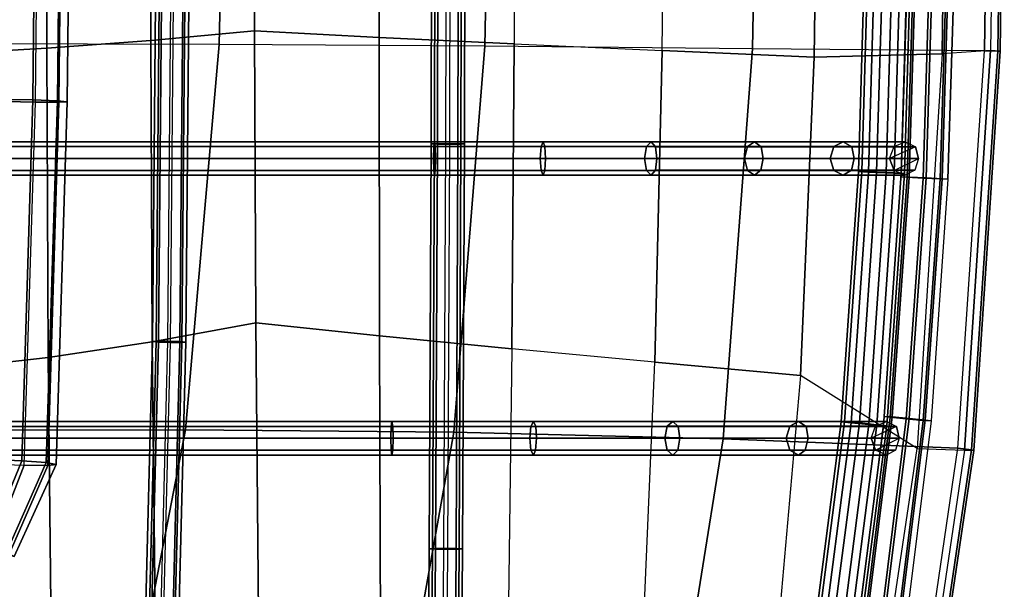
# Model space of a CAD drawing. Units: inches. Extents: x -11.7 to 14.7, y -13.1 to 13.1.
# Drawn here: x 5.9 to 10, y -3.5 to -1.2 of the extents above; entities that cross this region are included whole.
import ezdxf

# ---------------------------------------------------------------- set-up
doc = ezdxf.new("R2010")
doc.units = ezdxf.units.IN
doc.header["$MEASUREMENT"] = 0
for name, color, linetype in [('SEAT-COLUMN', 5, 'Continuous'), ('SEAT-FABRIC', 5, 'Continuous'), ('SEAT-WIRE', 5, 'Continuous')]:
    doc.layers.add(name, color=color, linetype=linetype)

msp = doc.modelspace()

# ---------------------------------------------------------------- linework, layer by layer
at = {"layer": 'SEAT-COLUMN'}
for points in [[(5.962, -1.4845, 15.2417), (5.9775, 0, 15.2335), (5.8552, 0, 15.2301), (5.8398, -1.4821, 15.2382)], [(5.9725, -1.4938, 14.8653), (5.988, 0, 14.857), (5.8657, 0, 14.8536), (5.8502, -1.4914, 14.8619)], [(6.063, -1.4882, 15.1726), (6.0785, 0, 15.1644), (5.9775, 0, 15.2335), (5.962, -1.4845, 15.2417)], [(5.9725, -1.4938, 14.8653), (5.988, 0, 14.857), (6.085, 0, 14.9317), (6.0694, -1.4939, 14.94)], [(6.104, -1.4918, 15.0574), (6.1195, 0, 15.0491), (6.0785, 0, 15.1644), (6.063, -1.4882, 15.1726)], [(6.0694, -1.4939, 14.94), (6.085, 0, 14.9317), (6.1195, 0, 15.0491), (6.104, -1.4918, 15.0574)], [(5.9165, -2.9677, 15.2858), (5.962, -1.4845, 15.2417), (5.8398, -1.4821, 15.2382), (5.7943, -2.9629, 15.2822)], [(5.9266, -2.9862, 14.9097), (5.9725, -1.4938, 14.8653), (5.8502, -1.4914, 14.8619), (5.8043, -2.9814, 14.9062)], [(6.0173, -2.9752, 15.2168), (6.063, -1.4882, 15.1726), (5.962, -1.4845, 15.2417), (5.9165, -2.9677, 15.2858)], [(5.9266, -2.9862, 14.9097), (5.9725, -1.4938, 14.8653), (6.0694, -1.4939, 14.94), (6.0235, -2.9866, 14.9844)], [(6.0582, -2.9823, 15.1017), (6.104, -1.4918, 15.0574), (6.063, -1.4882, 15.1726), (6.0173, -2.9752, 15.2168)], [(6.0235, -2.9866, 14.9844), (6.0694, -1.4939, 14.94), (6.104, -1.4918, 15.0574), (6.0582, -2.9823, 15.1017)], [(5.7717, -3.3206, 15.2476), (5.9165, -2.9677, 15.2858), (5.7943, -2.9629, 15.2822), (5.68, -3.2848, 15.2522)], [(5.7033, -3.2874, 14.8781), (5.8043, -2.9814, 14.9062), (5.9266, -2.9862, 14.9097), (5.795, -3.3231, 14.8734)], [(5.8504, -3.3499, 15.1724), (6.0173, -2.9752, 15.2168), (5.9165, -2.9677, 15.2858), (5.7717, -3.3206, 15.2476)], [(5.795, -3.3231, 14.8734), (5.9266, -2.9862, 14.9097), (6.0235, -2.9866, 14.9844), (5.8648, -3.3513, 14.9412)], [(5.886, -3.3616, 15.0554), (6.0582, -2.9823, 15.1017), (6.0173, -2.9752, 15.2168), (5.8504, -3.3499, 15.1724)], [(5.8648, -3.3513, 14.9412), (6.0235, -2.9866, 14.9844), (6.0582, -2.9823, 15.1017), (5.886, -3.3616, 15.0554)]]:
    msp.add_3dface(points, dxfattribs=at)
at = {"layer": 'SEAT-FABRIC'}
for points in [[(5.524, 0, 15.2961), (6.0181, 0, 15.4002), (6.02, -1.2716, 15.408), (5.5242, -1.2999, 15.3069)], [(6.7556, -0.0001, 16.0675), (6.729, -1.257, 16.0645), (5.6449, -1.2535, 15.841), (5.6743, 0, 15.8384)], [(6.0181, 0, 15.4002), (6.4446, 0, 15.4914), (6.4475, -1.2396, 15.4966), (6.02, -1.2716, 15.408)], [(6.4446, 0, 15.4914), (6.8719, 0, 15.581), (6.8748, -1.2005, 15.5834), (6.4475, -1.2396, 15.4966)], [(7.8471, -0.0001, 16.2366), (7.8226, -1.2638, 16.2294), (6.729, -1.257, 16.0645), (6.7556, -0.0001, 16.0675)], [(6.8719, 0, 15.581), (7.386, 0, 15.6791), (7.387, -1.2271, 15.6777), (6.8748, -1.2005, 15.5834)], [(7.386, 0, 15.6791), (7.9479, 0, 15.7426), (7.9425, -1.2538, 15.7365), (7.387, -1.2271, 15.6777)], [(8.9459, -0.0001, 16.1679), (8.9228, -1.2738, 16.1602), (7.8226, -1.2638, 16.2294), (7.8471, -0.0001, 16.2366)], [(8.5667, 0, 15.7282), (7.9479, 0, 15.7426), (7.9425, -1.2538, 15.7365), (8.5513, -1.2811, 15.7192)], [(8.5667, 0, 15.7282), (9.1953, 0, 15.5419), (9.1769, -1.3091, 15.5336), (8.5513, -1.2811, 15.7192)], [(9.8958, -0.0001, 15.6317), (9.8772, -1.2821, 15.6287), (8.9228, -1.2738, 16.1602), (8.9459, -0.0001, 16.1679)], [(9.7198, 0, 15.0402), (9.7031, -1.2944, 15.0412), (9.1769, -1.3091, 15.5336), (9.1953, 0, 15.5419)], [(9.903, -1.2816, 15.3309), (9.7031, -1.2944, 15.0412), (9.7198, 0, 15.0402), (9.9211, 0, 15.3365)], [(9.9503, -0.0001, 15.5409), (9.9327, -1.2834, 15.5372), (9.8772, -1.2821, 15.6287), (9.8958, -0.0001, 15.6317)], [(9.9211, 0, 15.3365), (9.903, -1.2816, 15.3309), (9.942, -1.2832, 15.4305), (9.9593, 0, 15.4353)], [(9.9593, 0, 15.4353), (9.942, -1.2832, 15.4305), (9.9327, -1.2834, 15.5372), (9.9503, -0.0001, 15.5409)], [(6.4475, -1.2396, 15.4966), (6.8748, -1.2005, 15.5834), (6.8801, -2.4008, 15.606), (6.4538, -2.4787, 15.5262)], [(6.8748, -1.2005, 15.5834), (7.387, -1.2271, 15.6777), (7.3888, -2.454, 15.6935), (6.8801, -2.4008, 15.606)], [(5.6449, -1.2535, 15.841), (5.4955, -2.842, 15.8627), (6.5902, -2.8403, 16.08), (6.729, -1.257, 16.0645)], [(6.02, -1.2716, 15.408), (6.4475, -1.2396, 15.4966), (6.4538, -2.4787, 15.5262), (6.0258, -2.5428, 15.4432)], [(7.387, -1.2271, 15.6777), (7.9425, -1.2538, 15.7365), (7.9332, -2.5075, 15.7414), (7.3888, -2.454, 15.6935)], [(7.9425, -1.2538, 15.7365), (8.5513, -1.2811, 15.7192), (8.521, -2.5619, 15.7119), (7.9332, -2.5075, 15.7414)], [(5.5242, -1.2999, 15.3069), (6.02, -1.2716, 15.408), (6.0258, -2.5428, 15.4432), (5.5278, -2.5993, 15.347)], [(6.729, -1.257, 16.0645), (6.5902, -2.8403, 16.08), (7.6939, -2.8497, 16.2397), (7.8226, -1.2638, 16.2294)], [(7.8226, -1.2638, 16.2294), (7.6939, -2.8497, 16.2397), (8.8028, -2.8772, 16.1658), (8.9228, -1.2738, 16.1602)], [(8.5513, -1.2811, 15.7192), (9.1769, -1.3091, 15.5336), (9.1206, -2.6171, 15.5202), (8.521, -2.5619, 15.7119)], [(8.9228, -1.2738, 16.1602), (8.8028, -2.8772, 16.1658), (9.7685, -2.916, 15.6368), (9.8772, -1.2821, 15.6287)], [(9.6006, -2.9178, 15.0525), (9.1206, -2.6171, 15.5202), (9.1769, -1.3091, 15.5336), (9.7031, -1.2944, 15.0412)], [(9.6006, -2.9178, 15.0525), (9.796, -2.9234, 15.3381), (9.903, -1.2816, 15.3309), (9.7031, -1.2944, 15.0412)], [(9.9327, -1.2834, 15.5372), (9.8248, -2.9233, 15.5454), (9.7685, -2.916, 15.6368), (9.8772, -1.2821, 15.6287)], [(9.903, -1.2816, 15.3309), (9.796, -2.9234, 15.3381), (9.8346, -2.926, 15.4384), (9.942, -1.2832, 15.4305)], [(9.942, -1.2832, 15.4305), (9.8346, -2.926, 15.4384), (9.8248, -2.9233, 15.5454), (9.9327, -1.2834, 15.5372)], [(6.4538, -2.4787, 15.5262), (6.8801, -2.4008, 15.606), (6.8903, -3.5995, 15.6713), (6.467, -3.7161, 15.599)], [(6.8801, -2.4008, 15.606), (7.3888, -2.454, 15.6935), (7.392, -3.6796, 15.7521), (6.8903, -3.5995, 15.6713)], [(7.3888, -2.454, 15.6935), (7.9332, -2.5075, 15.7414), (7.9171, -3.7604, 15.784), (7.392, -3.6796, 15.7521)], [(6.0258, -2.5428, 15.4432), (6.4538, -2.4787, 15.5262), (6.467, -3.7161, 15.599), (6.0388, -3.8121, 15.5195)], [(8.521, -2.5619, 15.7119), (7.9332, -2.5075, 15.7414), (7.9171, -3.7604, 15.784), (8.4662, -3.8418, 15.7309)], [(5.5278, -2.5993, 15.347), (6.0258, -2.5428, 15.4432), (6.0388, -3.8121, 15.5195), (5.5377, -3.8969, 15.4245)], [(8.521, -2.5619, 15.7119), (9.1206, -2.6171, 15.5202), (9.0061, -3.9213, 15.5205), (8.4662, -3.8418, 15.7309)], [(9.0061, -3.9213, 15.5205), (9.4098, -4.1925, 15.0816), (9.6006, -2.9178, 15.0525), (9.1206, -2.6171, 15.5202)], [(5.4955, -2.842, 15.8627), (5.2358, -4.0808, 15.8902), (6.3505, -4.0786, 16.115), (6.5902, -2.8403, 16.08)], [(6.5902, -2.8403, 16.08), (6.3505, -4.0786, 16.115), (7.4735, -4.0879, 16.2885), (7.6939, -2.8497, 16.2397)], [(7.6939, -2.8497, 16.2397), (7.4735, -4.0879, 16.2885), (8.6027, -4.1267, 16.2142), (8.8028, -2.8772, 16.1658)], [(8.8028, -2.8772, 16.1658), (8.6027, -4.1267, 16.2142), (9.5806, -4.1969, 15.6686), (9.7685, -2.916, 15.6368)], [(9.8248, -2.9233, 15.5454), (9.6336, -4.2111, 15.5784), (9.5806, -4.1969, 15.6686), (9.7685, -2.916, 15.6368)], [(9.605, -4.2136, 15.3746), (9.4098, -4.1925, 15.0816), (9.6006, -2.9178, 15.0525), (9.796, -2.9234, 15.3381)], [(9.796, -2.9234, 15.3381), (9.605, -4.2136, 15.3746), (9.6423, -4.2171, 15.4733), (9.8346, -2.926, 15.4384)], [(9.8346, -2.926, 15.4384), (9.6423, -4.2171, 15.4733), (9.6336, -4.2111, 15.5784), (9.8248, -2.9233, 15.5454)]]:
    msp.add_3dface(points, dxfattribs=at)
at = {"layer": 'SEAT-WIRE'}
for points in [[(6.4916, 0, 15.3309), (6.4697, -2.4759, 15.3575), (6.454, -2.4779, 15.3071), (6.476, 0, 15.2805)], [(6.476, 0, 15.2805), (6.454, -2.4779, 15.3071), (6.4786, -2.4803, 15.2604), (6.5005, 0, 15.2338)], [(6.5384, 0, 15.3555), (6.5165, -2.4756, 15.3821), (6.4697, -2.4759, 15.3575), (6.4916, 0, 15.3309)], [(6.5005, 0, 15.2338), (6.4786, -2.4803, 15.2604), (6.529, -2.4819, 15.2448), (6.551, 0, 15.2181)], [(6.5669, -2.4772, 15.3664), (6.5888, 0, 15.3398), (6.5384, 0, 15.3555), (6.5165, -2.4756, 15.3821)], [(6.529, -2.4819, 15.2448), (6.551, 0, 15.2181), (6.5977, 0, 15.2426), (6.5757, -2.4816, 15.2693)], [(6.5914, -2.4796, 15.3197), (6.6134, 0, 15.2931), (6.5888, 0, 15.3398), (6.5669, -2.4772, 15.3664)], [(6.5757, -2.4816, 15.2693), (6.5977, 0, 15.2426), (6.6134, 0, 15.2931), (6.5914, -2.4796, 15.3197)], [(7.6269, -1.6659, 15.3863), (7.6301, 0, 15.3911), (7.6039, 0, 15.4369), (7.6007, -1.6652, 15.4321)], [(7.6007, -1.6652, 15.4321), (7.6039, 0, 15.4369), (7.6178, 0, 15.4879), (7.6146, -1.6645, 15.4831)], [(7.6146, -1.6645, 15.4831), (7.6178, 0, 15.4879), (7.6636, 0, 15.5141), (7.6605, -1.6642, 15.5093)], [(7.6779, -1.6663, 15.3724), (7.681, 0, 15.3772), (7.6301, 0, 15.3911), (7.6269, -1.6659, 15.3863)], [(7.7114, -1.6646, 15.4954), (7.7146, 0, 15.5002), (7.6636, 0, 15.5141), (7.6605, -1.6642, 15.5093)], [(7.6779, -1.6663, 15.3724), (7.681, 0, 15.3772), (7.7269, 0, 15.4034), (7.7237, -1.666, 15.3986)], [(7.7376, -1.6653, 15.4496), (7.7408, 0, 15.4544), (7.7146, 0, 15.5002), (7.7114, -1.6646, 15.4954)], [(7.7237, -1.666, 15.3986), (7.7269, 0, 15.4034), (7.7408, 0, 15.4544), (7.7376, -1.6653, 15.4496)], [(9.3594, -1.7782, 14.6258), (9.3883, -0.789, 14.619), (9.402, -0.7889, 14.6916), (9.373, -1.7782, 14.6984)], [(9.401, -1.7807, 14.5648), (9.4299, -0.7899, 14.558), (9.3883, -0.789, 14.619), (9.3594, -1.7782, 14.6258)], [(9.463, -0.7896, 14.7332), (9.434, -1.7807, 14.74), (9.373, -1.7782, 14.6984), (9.402, -0.7889, 14.6916)], [(9.4735, -1.7841, 14.5511), (9.5025, -0.7911, 14.5443), (9.4299, -0.7899, 14.558), (9.401, -1.7807, 14.5648)], [(9.5355, -0.7907, 14.7195), (9.5065, -1.7841, 14.7264), (9.434, -1.7807, 14.74), (9.463, -0.7896, 14.7332)], [(9.5344, -1.7865, 14.5928), (9.5635, -0.7918, 14.586), (9.5025, -0.7911, 14.5443), (9.4735, -1.7841, 14.5511)], [(9.5772, -0.7916, 14.6585), (9.5481, -1.7865, 14.6654), (9.5065, -1.7841, 14.7264), (9.5355, -0.7907, 14.7195)], [(9.5635, -0.7918, 14.586), (9.5344, -1.7865, 14.5928), (9.5481, -1.7865, 14.6654), (9.5772, -0.7916, 14.6585)], [(9.5591, -1.8022, 14.8232), (9.5882, -0.8506, 14.8191), (9.5642, -0.8501, 14.8889), (9.5351, -1.8006, 14.893)], [(9.5965, -0.8505, 14.9553), (9.5674, -1.8017, 14.9594), (9.5351, -1.8006, 14.893), (9.5642, -0.8501, 14.8889)], [(9.6254, -1.8056, 14.7909), (9.6546, -0.8517, 14.7867), (9.5882, -0.8506, 14.8191), (9.5591, -1.8022, 14.8232)], [(9.6663, -0.8515, 14.9794), (9.6372, -1.8048, 14.9835), (9.5674, -1.8017, 14.9594), (9.5965, -0.8505, 14.9553)], [(9.6951, -1.8087, 14.8149), (9.7244, -0.8528, 14.8108), (9.6546, -0.8517, 14.7867), (9.6254, -1.8056, 14.7909)], [(9.7327, -0.8527, 14.947), (9.7035, -1.8082, 14.9512), (9.6372, -1.8048, 14.9835), (9.6663, -0.8515, 14.9794)], [(9.7275, -1.8098, 14.8813), (9.7568, -0.8532, 14.8772), (9.7244, -0.8528, 14.8108), (9.6951, -1.8087, 14.8149)], [(9.7568, -0.8532, 14.8772), (9.7275, -1.8098, 14.8813), (9.7035, -1.8082, 14.9512), (9.7327, -0.8527, 14.947)], [(5.6987, -1.6762, 15.2173), (7.6172, -1.6762, 15.5024), (7.6143, -1.656, 15.5511), (5.699, -1.656, 15.2668)], [(5.699, -1.656, 15.2668), (7.6143, -1.656, 15.5511), (7.6115, -1.6762, 15.5998), (5.6993, -1.6762, 15.3163)], [(7.6143, -1.656, 15.5511), (8.0615, -1.656, 15.5574), (8.069, -1.6763, 15.6056), (7.6115, -1.6762, 15.5998)], [(7.6172, -1.6762, 15.5024), (8.0536, -1.6762, 15.5095), (8.0615, -1.656, 15.5574), (7.6143, -1.656, 15.5511)], [(8.0536, -1.6762, 15.5095), (8.4872, -1.676, 15.4604), (8.5063, -1.656, 15.5045), (8.0615, -1.656, 15.5574)], [(8.0615, -1.656, 15.5574), (8.5063, -1.656, 15.5045), (8.5242, -1.6765, 15.55), (8.069, -1.6763, 15.6056)], [(8.4872, -1.676, 15.4604), (8.9022, -1.6759, 15.328), (8.9318, -1.656, 15.3652), (8.5063, -1.656, 15.5045)], [(8.5063, -1.656, 15.5045), (8.9318, -1.656, 15.3652), (8.9592, -1.6767, 15.4048), (8.5242, -1.6765, 15.55)], [(8.9022, -1.6759, 15.328), (9.2581, -1.6758, 15.078), (9.2966, -1.656, 15.1067), (8.9318, -1.656, 15.3652)], [(8.9318, -1.656, 15.3652), (9.2966, -1.656, 15.1067), (9.3319, -1.6769, 15.1388), (8.9592, -1.6767, 15.4048)], [(9.2581, -1.6758, 15.078), (9.5063, -1.6757, 14.7217), (9.5518, -1.656, 14.7418), (9.2966, -1.656, 15.1067)], [(9.2966, -1.656, 15.1067), (9.5518, -1.656, 14.7418), (9.5939, -1.677, 14.7657), (9.3319, -1.6769, 15.1388)], [(9.5939, -1.677, 14.7657), (9.4874, -1.725, 14.7134), (9.5063, -1.6757, 14.7217), (9.5518, -1.656, 14.7418)], [(5.6985, -1.725, 15.1967), (7.6184, -1.725, 15.4823), (7.6172, -1.6762, 15.5024), (5.6987, -1.6762, 15.2173)], [(5.6993, -1.6762, 15.3163), (7.6115, -1.6762, 15.5998), (7.6103, -1.725, 15.62), (5.6995, -1.725, 15.3369)], [(7.5927, -3.3297, 15.4713), (7.6007, -1.6652, 15.4321), (7.6146, -1.6645, 15.4831), (7.6066, -3.3283, 15.5223)], [(7.6189, -3.3312, 15.4255), (7.6269, -1.6659, 15.3863), (7.6007, -1.6652, 15.4321), (7.5927, -3.3297, 15.4713)], [(7.6066, -3.3283, 15.5223), (7.6146, -1.6645, 15.4831), (7.6605, -1.6642, 15.5093), (7.6524, -3.3279, 15.5485)], [(7.6115, -1.6762, 15.5998), (8.069, -1.6763, 15.6056), (8.0718, -1.725, 15.6268), (7.6103, -1.725, 15.62)], [(7.6184, -1.725, 15.4823), (8.0501, -1.725, 15.4896), (8.0536, -1.6762, 15.5095), (7.6172, -1.6762, 15.5024)], [(7.6698, -3.332, 15.4116), (7.6779, -1.6663, 15.3724), (7.6269, -1.6659, 15.3863), (7.6189, -3.3312, 15.4255)], [(7.7034, -3.3286, 15.5346), (7.7114, -1.6646, 15.4954), (7.6605, -1.6642, 15.5093), (7.6524, -3.3279, 15.5485)], [(7.6698, -3.332, 15.4116), (7.6779, -1.6663, 15.3724), (7.7237, -1.666, 15.3986), (7.7157, -3.3315, 15.4378)], [(7.7296, -3.3301, 15.4887), (7.7376, -1.6653, 15.4496), (7.7114, -1.6646, 15.4954), (7.7034, -3.3286, 15.5346)], [(7.7157, -3.3315, 15.4378), (7.7237, -1.666, 15.3986), (7.7376, -1.6653, 15.4496), (7.7296, -3.3301, 15.4887)], [(8.0501, -1.725, 15.4896), (8.4791, -1.725, 15.4418), (8.4872, -1.676, 15.4604), (8.0536, -1.6762, 15.5095)], [(8.069, -1.6763, 15.6056), (8.5242, -1.6765, 15.55), (8.5301, -1.725, 15.5725), (8.0718, -1.725, 15.6268)], [(8.4791, -1.725, 15.4418), (8.8898, -1.725, 15.3122), (8.9022, -1.6759, 15.328), (8.4872, -1.676, 15.4604)], [(8.5242, -1.6765, 15.55), (8.9592, -1.6767, 15.4048), (8.9673, -1.725, 15.428), (8.5301, -1.725, 15.5725)], [(8.8898, -1.725, 15.3122), (9.2422, -1.725, 15.0658), (9.2581, -1.6758, 15.078), (8.9022, -1.6759, 15.328)], [(8.9592, -1.6767, 15.4048), (9.3319, -1.6769, 15.1388), (9.3419, -1.725, 15.1612), (8.9673, -1.725, 15.428)], [(9.2422, -1.725, 15.0658), (9.4874, -1.725, 14.7134), (9.5063, -1.6757, 14.7217), (9.2581, -1.6758, 15.078)], [(9.3319, -1.6769, 15.1388), (9.5939, -1.677, 14.7657), (9.6062, -1.725, 14.7855), (9.3419, -1.725, 15.1612)], [(9.5063, -1.7743, 14.7217), (9.6062, -1.725, 14.7855), (9.5939, -1.677, 14.7657), (9.4874, -1.725, 14.7134)], [(7.6184, -1.725, 15.4823), (5.6985, -1.725, 15.1967), (5.6987, -1.7738, 15.2173), (7.6172, -1.7738, 15.5024)], [(7.6115, -1.7738, 15.5998), (5.6993, -1.7738, 15.3163), (5.6995, -1.725, 15.3369), (7.6103, -1.725, 15.62)], [(8.0688, -1.7738, 15.606), (7.6115, -1.7738, 15.5998), (7.6103, -1.725, 15.62), (8.0718, -1.725, 15.6268)], [(8.0501, -1.725, 15.4896), (7.6184, -1.725, 15.4823), (7.6172, -1.7738, 15.5024), (8.0536, -1.7738, 15.5095)], [(8.4791, -1.725, 15.4418), (8.0501, -1.725, 15.4896), (8.0536, -1.7738, 15.5095), (8.4872, -1.774, 15.4604)], [(8.5235, -1.7737, 15.5512), (8.0688, -1.7738, 15.606), (8.0718, -1.725, 15.6268), (8.5301, -1.725, 15.5725)], [(8.8898, -1.725, 15.3122), (8.4791, -1.725, 15.4418), (8.4872, -1.774, 15.4604), (8.9022, -1.7741, 15.328)], [(8.9578, -1.7736, 15.4071), (8.5235, -1.7737, 15.5512), (8.5301, -1.725, 15.5725), (8.9673, -1.725, 15.428)], [(9.2422, -1.725, 15.0658), (8.8898, -1.725, 15.3122), (8.9022, -1.7741, 15.328), (9.2581, -1.7742, 15.078)], [(9.33, -1.7736, 15.142), (8.9578, -1.7736, 15.4071), (8.9673, -1.725, 15.428), (9.3419, -1.725, 15.1612)], [(9.4874, -1.725, 14.7134), (9.2422, -1.725, 15.0658), (9.2581, -1.7742, 15.078), (9.5063, -1.7743, 14.7217)], [(9.5917, -1.7735, 14.7692), (9.33, -1.7736, 15.142), (9.3419, -1.725, 15.1612), (9.6062, -1.725, 14.7855)], [(9.5917, -1.7735, 14.7692), (9.5518, -1.794, 14.7418), (9.5063, -1.7743, 14.7217), (9.6062, -1.725, 14.7855)], [(7.6172, -1.7738, 15.5024), (5.6987, -1.7738, 15.2173), (5.699, -1.794, 15.2668), (7.6143, -1.794, 15.5511)], [(7.6143, -1.794, 15.5511), (5.699, -1.794, 15.2668), (5.6993, -1.7738, 15.3163), (7.6115, -1.7738, 15.5998)], [(8.0615, -1.794, 15.5574), (7.6143, -1.794, 15.5511), (7.6115, -1.7738, 15.5998), (8.0688, -1.7738, 15.606)], [(8.0536, -1.7738, 15.5095), (7.6172, -1.7738, 15.5024), (7.6143, -1.794, 15.5511), (8.0615, -1.794, 15.5574)], [(8.4872, -1.774, 15.4604), (8.0536, -1.7738, 15.5095), (8.0615, -1.794, 15.5574), (8.5063, -1.794, 15.5045)], [(8.5063, -1.794, 15.5045), (8.0615, -1.794, 15.5574), (8.0688, -1.7738, 15.606), (8.5235, -1.7737, 15.5512)], [(8.9022, -1.7741, 15.328), (8.4872, -1.774, 15.4604), (8.5063, -1.794, 15.5045), (8.9318, -1.794, 15.3652)], [(8.9318, -1.794, 15.3652), (8.5063, -1.794, 15.5045), (8.5235, -1.7737, 15.5512), (8.9578, -1.7736, 15.4071)], [(9.2581, -1.7742, 15.078), (8.9022, -1.7741, 15.328), (8.9318, -1.794, 15.3652), (9.2966, -1.794, 15.1067)], [(9.2966, -1.794, 15.1067), (8.9318, -1.794, 15.3652), (8.9578, -1.7736, 15.4071), (9.33, -1.7736, 15.142)], [(9.5063, -1.7743, 14.7217), (9.2581, -1.7742, 15.078), (9.2966, -1.794, 15.1067), (9.5518, -1.794, 14.7418)], [(9.3299, -2.8119, 14.5766), (9.401, -1.7807, 14.5648), (9.3594, -1.7782, 14.6258), (9.2885, -2.807, 14.6376)], [(9.2885, -2.807, 14.6376), (9.3594, -1.7782, 14.6258), (9.373, -1.7782, 14.6984), (9.3022, -2.8071, 14.7102)], [(9.5518, -1.794, 14.7418), (9.2966, -1.794, 15.1067), (9.33, -1.7736, 15.142), (9.5917, -1.7735, 14.7692)], [(9.434, -1.7807, 14.74), (9.363, -2.8123, 14.7518), (9.3022, -2.8071, 14.7102), (9.373, -1.7782, 14.6984)], [(9.4022, -2.819, 14.563), (9.4735, -1.7841, 14.5511), (9.401, -1.7807, 14.5648), (9.3299, -2.8119, 14.5766)], [(9.5065, -1.7841, 14.7264), (9.4352, -2.8194, 14.7382), (9.363, -2.8123, 14.7518), (9.434, -1.7807, 14.74)], [(9.4629, -2.8242, 14.6047), (9.5344, -1.7865, 14.5928), (9.4735, -1.7841, 14.5511), (9.4022, -2.819, 14.563)], [(9.5481, -1.7865, 14.6654), (9.4766, -2.8243, 14.6772), (9.4352, -2.8194, 14.7382), (9.5065, -1.7841, 14.7264)], [(9.5344, -1.7865, 14.5928), (9.4629, -2.8242, 14.6047), (9.4766, -2.8243, 14.6772), (9.5481, -1.7865, 14.6654)], [(9.4661, -2.7853, 14.904), (9.5351, -1.8006, 14.893), (9.5591, -1.8022, 14.8232), (9.4901, -2.7887, 14.8342)], [(9.5674, -1.8017, 14.9594), (9.4984, -2.7873, 14.9704), (9.4661, -2.7853, 14.904), (9.5351, -1.8006, 14.893)], [(9.4901, -2.7887, 14.8342), (9.5591, -1.8022, 14.8232), (9.6254, -1.8056, 14.7909), (9.5561, -2.7955, 14.802)], [(9.6372, -1.8048, 14.9835), (9.5679, -2.7935, 14.9946), (9.4984, -2.7873, 14.9704), (9.5674, -1.8017, 14.9594)], [(9.5561, -2.7955, 14.802), (9.6254, -1.8056, 14.7909), (9.6951, -1.8087, 14.8149), (9.6257, -2.8018, 14.8261)], [(9.7035, -1.8082, 14.9512), (9.634, -2.8004, 14.9623), (9.5679, -2.7935, 14.9946), (9.6372, -1.8048, 14.9835)], [(9.6257, -2.8018, 14.8261), (9.6951, -1.8087, 14.8149), (9.7275, -1.8098, 14.8813), (9.6579, -2.8038, 14.8925)], [(9.7275, -1.8098, 14.8813), (9.6579, -2.8038, 14.8925), (9.634, -2.8004, 14.9623), (9.7035, -1.8082, 14.9512)], [(6.4697, -2.4759, 15.3575), (6.4074, -4.9455, 15.5233), (6.3917, -4.9495, 15.4731), (6.454, -2.4779, 15.3071)], [(6.454, -2.4779, 15.3071), (6.3917, -4.9495, 15.4731), (6.4162, -4.9544, 15.4266), (6.4786, -2.4803, 15.2604)], [(6.5165, -2.4756, 15.3821), (6.4542, -4.9449, 15.5479), (6.4074, -4.9455, 15.5233), (6.4697, -2.4759, 15.3575)], [(6.4786, -2.4803, 15.2604), (6.4162, -4.9544, 15.4266), (6.4665, -4.9575, 15.411), (6.529, -2.4819, 15.2448)], [(6.5046, -4.948, 15.5323), (6.5669, -2.4772, 15.3664), (6.5165, -2.4756, 15.3821), (6.4542, -4.9449, 15.5479)], [(6.4665, -4.9575, 15.411), (6.529, -2.4819, 15.2448), (6.5757, -2.4816, 15.2693), (6.5133, -4.9569, 15.4355)], [(6.5291, -4.953, 15.4858), (6.5914, -2.4796, 15.3197), (6.5669, -2.4772, 15.3664), (6.5046, -4.948, 15.5323)], [(6.5133, -4.9569, 15.4355), (6.5757, -2.4816, 15.2693), (6.5914, -2.4796, 15.3197), (6.5291, -4.953, 15.4858)], [(9.3537, -3.6856, 14.9246), (9.4661, -2.7853, 14.904), (9.4901, -2.7887, 14.8342), (9.3774, -3.6914, 14.8549)], [(9.4984, -2.7873, 14.9704), (9.3858, -3.6887, 14.9911), (9.3537, -3.6856, 14.9246), (9.4661, -2.7853, 14.904)], [(9.3774, -3.6914, 14.8549), (9.4901, -2.7887, 14.8342), (9.5561, -2.7955, 14.802), (9.4429, -3.7027, 14.8227)], [(9.5679, -2.7935, 14.9946), (9.4549, -3.6988, 15.0153), (9.3858, -3.6887, 14.9911), (9.4984, -2.7873, 14.9704)], [(9.634, -2.8004, 14.9623), (9.5204, -3.7101, 14.9831), (9.4549, -3.6988, 15.0153), (9.5679, -2.7935, 14.9946)], [(7.4354, -2.875, 15.6335), (5.7996, -2.875, 15.3962), (5.7997, -2.8262, 15.3757), (7.4367, -2.8262, 15.6133)], [(7.4367, -2.8262, 15.6133), (5.7997, -2.8262, 15.3757), (5.7999, -2.806, 15.3263), (7.4399, -2.806, 15.5646)], [(7.4399, -2.806, 15.5646), (5.7999, -2.806, 15.3263), (5.8001, -2.8262, 15.2769), (7.4431, -2.8262, 15.5159)], [(7.4431, -2.8262, 15.5159), (5.8001, -2.8262, 15.2769), (5.8002, -2.875, 15.2564), (7.4445, -2.875, 15.4958)], [(8.0344, -2.875, 15.6381), (7.4354, -2.875, 15.6335), (7.4367, -2.8262, 15.6133), (8.0313, -2.8264, 15.6164)], [(8.0313, -2.8264, 15.6164), (7.4367, -2.8262, 15.6133), (7.4399, -2.806, 15.5646), (8.0218, -2.806, 15.5686)], [(8.0218, -2.806, 15.5686), (7.4399, -2.806, 15.5646), (7.4431, -2.8262, 15.5159), (8.0118, -2.8261, 15.5213)], [(8.0118, -2.8261, 15.5213), (7.4431, -2.8262, 15.5159), (7.4445, -2.875, 15.4958), (8.0074, -2.875, 15.5015)], [(8.5723, -2.8259, 15.4283), (8.0118, -2.8261, 15.5213), (8.0074, -2.875, 15.5015), (8.5623, -2.875, 15.4108)], [(8.596, -2.806, 15.4697), (8.0218, -2.806, 15.5686), (8.0118, -2.8261, 15.5213), (8.5723, -2.8259, 15.4283)], [(8.6179, -2.8267, 15.5127), (8.0313, -2.8264, 15.6164), (8.0218, -2.806, 15.5686), (8.596, -2.806, 15.4697)], [(8.6239, -2.875, 15.5365), (8.0344, -2.875, 15.6381), (8.0313, -2.8264, 15.6164), (8.6179, -2.8267, 15.5127)], [(9.0765, -2.8257, 15.1718), (8.5723, -2.8259, 15.4283), (8.5623, -2.875, 15.4108), (9.0617, -2.875, 15.1583)], [(9.112, -2.806, 15.2036), (8.596, -2.806, 15.4697), (8.5723, -2.8259, 15.4283), (9.0765, -2.8257, 15.1718)], [(9.1447, -2.8271, 15.2381), (8.6179, -2.8267, 15.5127), (8.596, -2.806, 15.4697), (9.112, -2.806, 15.2036)], [(9.1527, -2.875, 15.2623), (8.6239, -2.875, 15.5365), (8.6179, -2.8267, 15.5127), (9.1447, -2.8271, 15.2381)], [(9.4298, -2.8256, 14.7315), (9.0765, -2.8257, 15.1718), (9.0617, -2.875, 15.1583), (9.4111, -2.875, 14.7225)], [(9.4747, -2.806, 14.7531), (9.112, -2.806, 15.2036), (9.0765, -2.8257, 15.1718), (9.4298, -2.8256, 14.7315)], [(9.5162, -2.8272, 14.7781), (9.1447, -2.8271, 15.2381), (9.112, -2.806, 15.2036), (9.4747, -2.806, 14.7531)], [(9.5269, -2.875, 14.7998), (9.1527, -2.875, 15.2623), (9.1447, -2.8271, 15.2381), (9.5162, -2.8272, 14.7781)], [(9.1995, -3.818, 14.5996), (9.3299, -2.8119, 14.5766), (9.2885, -2.807, 14.6376), (9.1586, -3.8093, 14.6604)], [(9.1586, -3.8093, 14.6604), (9.2885, -2.807, 14.6376), (9.3022, -2.8071, 14.7102), (9.1723, -3.8094, 14.733)], [(9.363, -2.8123, 14.7518), (9.2325, -3.8182, 14.7748), (9.1723, -3.8094, 14.733), (9.3022, -2.8071, 14.7102)], [(9.271, -3.8305, 14.5861), (9.4022, -2.819, 14.563), (9.3299, -2.8119, 14.5766), (9.1995, -3.818, 14.5996)], [(9.4352, -2.8194, 14.7382), (9.3041, -3.8306, 14.7613), (9.2325, -3.8182, 14.7748), (9.363, -2.8123, 14.7518)], [(9.3313, -3.8393, 14.6278), (9.4629, -2.8242, 14.6047), (9.4022, -2.819, 14.563), (9.271, -3.8305, 14.5861)], [(9.4766, -2.8243, 14.6772), (9.345, -3.8394, 14.7004), (9.3041, -3.8306, 14.7613), (9.4352, -2.8194, 14.7382)], [(9.4629, -2.8242, 14.6047), (9.3313, -3.8393, 14.6278), (9.345, -3.8394, 14.7004), (9.4766, -2.8243, 14.6772)], [(9.5162, -2.8272, 14.7781), (9.4111, -2.875, 14.7225), (9.4298, -2.8256, 14.7315), (9.4747, -2.806, 14.7531)], [(9.4298, -2.9244, 14.7315), (9.5269, -2.875, 14.7998), (9.5162, -2.8272, 14.7781), (9.4111, -2.875, 14.7225)], [(9.4429, -3.7027, 14.8227), (9.5561, -2.7955, 14.802), (9.6257, -2.8018, 14.8261), (9.5119, -3.7129, 14.847)], [(9.5119, -3.7129, 14.847), (9.6257, -2.8018, 14.8261), (9.6579, -2.8038, 14.8925), (9.544, -3.7159, 14.9134)], [(9.6579, -2.8038, 14.8925), (9.544, -3.7159, 14.9134), (9.5204, -3.7101, 14.9831), (9.634, -2.8004, 14.9623)], [(5.7996, -2.875, 15.3962), (7.4354, -2.875, 15.6335), (7.4367, -2.9238, 15.6133), (5.7997, -2.9238, 15.3757)], [(5.8001, -2.9238, 15.2769), (7.4431, -2.9238, 15.5159), (7.4445, -2.875, 15.4958), (5.8002, -2.875, 15.2564)], [(7.4354, -2.875, 15.6335), (8.0344, -2.875, 15.6381), (8.0305, -2.9238, 15.6176), (7.4367, -2.9238, 15.6133)], [(7.4431, -2.9238, 15.5159), (8.0118, -2.9239, 15.5213), (8.0074, -2.875, 15.5015), (7.4445, -2.875, 15.4958)], [(8.0118, -2.9239, 15.5213), (8.5723, -2.9241, 15.4283), (8.5623, -2.875, 15.4108), (8.0074, -2.875, 15.5015)], [(8.0344, -2.875, 15.6381), (8.6239, -2.875, 15.5365), (8.6154, -2.9239, 15.5166), (8.0305, -2.9238, 15.6176)], [(8.5723, -2.9241, 15.4283), (9.0765, -2.9243, 15.1718), (9.0617, -2.875, 15.1583), (8.5623, -2.875, 15.4108)], [(8.6239, -2.875, 15.5365), (9.1527, -2.875, 15.2623), (9.1404, -2.9239, 15.2447), (8.6154, -2.9239, 15.5166)], [(9.0765, -2.9243, 15.1718), (9.4298, -2.9244, 14.7315), (9.4111, -2.875, 14.7225), (9.0617, -2.875, 15.1583)], [(9.1527, -2.875, 15.2623), (9.5269, -2.875, 14.7998), (9.5111, -2.9239, 14.7859), (9.1404, -2.9239, 15.2447)], [(9.5111, -2.9239, 14.7859), (9.4747, -2.944, 14.7531), (9.4298, -2.9244, 14.7315), (9.5269, -2.875, 14.7998)], [(5.7997, -2.9238, 15.3757), (7.4367, -2.9238, 15.6133), (7.4399, -2.944, 15.5646), (5.7999, -2.944, 15.3263)], [(5.7999, -2.944, 15.3263), (7.4399, -2.944, 15.5646), (7.4431, -2.9238, 15.5159), (5.8001, -2.9238, 15.2769)], [(7.4367, -2.9238, 15.6133), (8.0305, -2.9238, 15.6176), (8.0218, -2.944, 15.5686), (7.4399, -2.944, 15.5646)], [(7.4399, -2.944, 15.5646), (8.0218, -2.944, 15.5686), (8.0118, -2.9239, 15.5213), (7.4431, -2.9238, 15.5159)], [(8.0218, -2.944, 15.5686), (8.596, -2.944, 15.4697), (8.5723, -2.9241, 15.4283), (8.0118, -2.9239, 15.5213)], [(8.0305, -2.9238, 15.6176), (8.6154, -2.9239, 15.5166), (8.596, -2.944, 15.4697), (8.0218, -2.944, 15.5686)], [(8.596, -2.944, 15.4697), (9.112, -2.944, 15.2036), (9.0765, -2.9243, 15.1718), (8.5723, -2.9241, 15.4283)], [(8.6154, -2.9239, 15.5166), (9.1404, -2.9239, 15.2447), (9.112, -2.944, 15.2036), (8.596, -2.944, 15.4697)], [(9.112, -2.944, 15.2036), (9.4747, -2.944, 14.7531), (9.4298, -2.9244, 14.7315), (9.0765, -2.9243, 15.1718)], [(9.1404, -2.9239, 15.2447), (9.5111, -2.9239, 14.7859), (9.4747, -2.944, 14.7531), (9.112, -2.944, 15.2036)], [(7.5805, -4.9926, 15.5577), (7.5927, -3.3297, 15.4713), (7.6066, -3.3283, 15.5223), (7.5944, -4.9905, 15.6086)], [(7.6067, -4.9949, 15.5119), (7.6189, -3.3312, 15.4255), (7.5927, -3.3297, 15.4713), (7.5805, -4.9926, 15.5577)], [(7.5944, -4.9905, 15.6086), (7.6066, -3.3283, 15.5223), (7.6524, -3.3279, 15.5485), (7.6402, -4.9898, 15.6348)], [(7.6576, -4.996, 15.498), (7.6698, -3.332, 15.4116), (7.6189, -3.3312, 15.4255), (7.6067, -4.9949, 15.5119)], [(7.6912, -4.9909, 15.6209), (7.7034, -3.3286, 15.5346), (7.6524, -3.3279, 15.5485), (7.6402, -4.9898, 15.6348)], [(7.6576, -4.996, 15.498), (7.6698, -3.332, 15.4116), (7.7157, -3.3315, 15.4378), (7.7035, -4.9953, 15.5242)], [(7.7174, -4.9932, 15.5751), (7.7296, -3.3301, 15.4887), (7.7034, -3.3286, 15.5346), (7.6912, -4.9909, 15.6209)], [(7.7035, -4.9953, 15.5242), (7.7157, -3.3315, 15.4378), (7.7296, -3.3301, 15.4887), (7.7174, -4.9932, 15.5751)]]:
    msp.add_3dface(points, dxfattribs=at)

doc.saveas('drawing.dxf')
